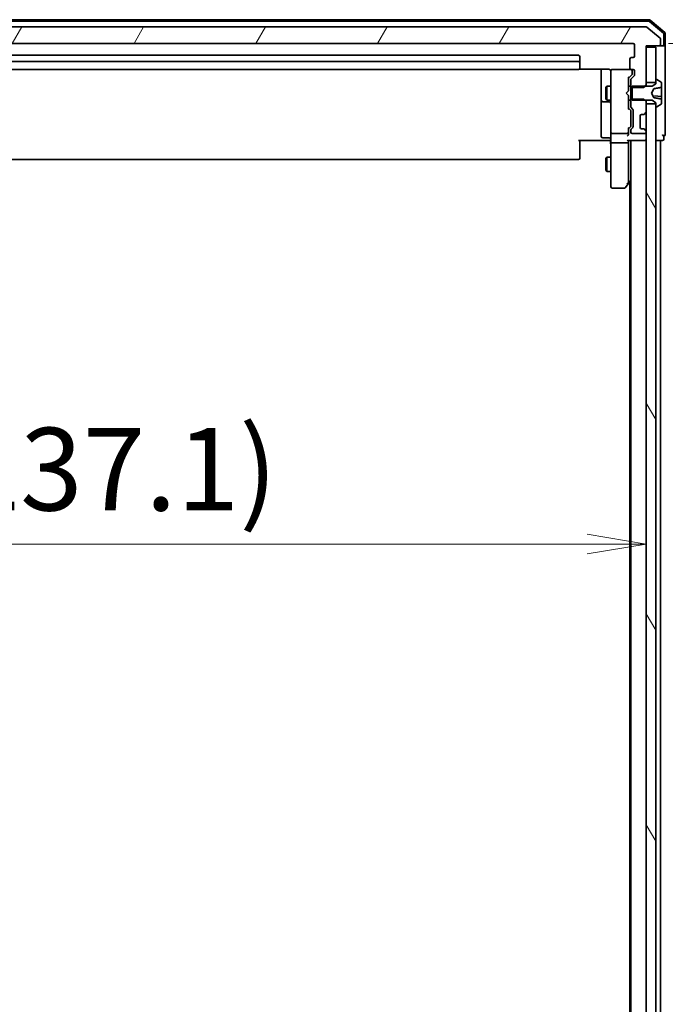
# Model space of a CAD drawing. Units: millimetres. Extents: x 72 to 10680, y 40 to 2007.
# Drawn here: x 4433 to 4569, y 859 to 1067 of the extents above; entities that cross this region are included whole.
import ezdxf

# ---------------------------------------------------------------- set-up
doc = ezdxf.new("R2010")
doc.units = ezdxf.units.MM
doc.header["$LTSCALE"] = 5
doc.layers.get('Defpoints').update_dxf_attribs({"lineweight": 25})
for name, color, linetype, lineweight in [('Dimension (ISO)', 7, 'Continuous', 18), ('Hatch (ISO)', 1, 'Continuous', 18), ('Visible (ISO)', 7, 'Continuous', 35)]:
    doc.layers.add(name, color=color, linetype=linetype, lineweight=lineweight)
doc.styles.add('Note Text (TK)', font='MS PGothic.ttf')
doc.dimstyles.new('Default - Method 1b (TK)', dxfattribs={"dimscale": 5, "dimtxt": 2.5, "dimasz": 2.5, "dimexe": 1, "dimexo": 1.5, "dimgap": 1, "dimtad": 1, "dimrnd": 1e-08, "dimdsep": 46, "dimtxsty": 'Note Text (TK)', "dimblk": 'OPEN', "dimcen": 0.09, "dimdle": 5, "dimclrd": 100, "dimclre": 100, "dimclrt": 7, "dimadec": 1, "dimazin": 1, "dimtfac": 1, "dimtmove": 0, "dimatfit": 3, "dimldrblk": 'OPEN', "dimfxl": 1, "dimtolj": 1, "dimlwd": -1, "dimlwe": -1, "dimarcsym": 0})

# ---------------------------------------------------------------- blocks, each defined once
blk = doc.blocks.new('_Open')
at = {"color": 0, "linetype": 'ByBlock', "lineweight": -2}
for p, q in [((-1, 0.167), (0, 0)), ((-1, -0.167), (0, 0)), ((0, 0), (-1, 0))]:
    blk.add_line(p, q, dxfattribs=at)
blk = doc.blocks.new('*D35')
at = {"layer": 'Defpoints', "color": 0}
for p in [(4562.6, 1061.9), (4562.6, 640.9), (4646.6, 640.9)]:
    blk.add_point(p, dxfattribs=at)
at = {"layer": 'Dimension (ISO)', "color": 100}
for p, q in [((4570.1, 1061.9), (4651.6, 1061.9)), ((4646.6, 1049.4), (4646.6, 653.4)), ((4570.1, 640.9), (4651.6, 640.9))]:
    blk.add_line(p, q, dxfattribs=at)
at = {"layer": 'Dimension (ISO)', "color": 100, "xscale": 12.5, "yscale": 12.5, "zscale": 12.5}
for p, rotation in [((4646.6, 1061.9), 90), ((4646.6, 640.9), 270)]:
    blk.add_blockref('_Open', p, dxfattribs=dict(at, rotation=rotation))
at = {"layer": 'Dimension (ISO)', "color": 7, "insert": (4630.38, 835.2), "char_height": 12.5, "attachment_point": 4, "rotation": 90, "style": 'Note Text (TK)'}
blk.add_mtext('\\A1;\\fMS PGothic|b0|i0;{\\H17.4300;421}', dxfattribs=at)
blk = doc.blocks.new('*D31')
at = {"layer": 'Defpoints', "color": 0}
for p in [(4565.4, 1049.15), (4565.4, 956.32), (4328.3, 875.1)]:
    blk.add_point(p, dxfattribs=at)
at = {"layer": 'Dimension (ISO)', "color": 100}
for p, q in [((4328.3, 882.6), (4328.3, 961.32)), ((4340.8, 956.32), (4552.9, 956.32))]:
    blk.add_line(p, q, dxfattribs=at)
at = {"layer": 'Dimension (ISO)', "color": 100, "xscale": 12.5, "yscale": 12.5, "zscale": 12.5, "rotation": 180}
blk.add_blockref('_Open', (4328.3, 956.32), dxfattribs=at)
at = {"layer": 'Dimension (ISO)', "color": 100, "xscale": 12.5, "yscale": 12.5, "zscale": 12.5}
blk.add_blockref('_Open', (4565.4, 956.32), dxfattribs=at)
at = {"layer": 'Dimension (ISO)', "color": 7, "insert": (4412.14, 972.11), "char_height": 12.5, "attachment_point": 4, "style": 'Note Text (TK)'}
blk.add_mtext('\\A1;\\fMS PGothic|b0|i0;{\\H17.4300;(237.1)}', dxfattribs=at)

msp = doc.modelspace()

# ---------------------------------------------------------------- hatches: boundary and pattern name
at = {"layer": 'Hatch (ISO)'}
h = msp.add_hatch(dxfattribs=at)
h.set_pattern_fill('ANSI31', color=256, scale=177.8, angle=14.999978, style=0)
h.set_pattern_definition([(60, (1936, -16), (-19.24741, 11.1125), [])])
edge = h.paths.add_edge_path()
edge.add_ellipse((4304.7993, 1061.6952), major_axis=(0, -0.3), ratio=1, start_angle=270, end_angle=360)
edge.add_line((4304.7993, 1061.3952), (4307.4993, 1061.3952))
edge.add_line((4307.4993, 1061.3952), (4307.4993, 1053.1247))
edge.add_line((4307.4993, 1053.1247), (4307.9993, 1052.6247))
edge.add_line((4307.9993, 1052.6247), (4310.7993, 1052.6247))
edge.add_line((4310.7993, 1052.6247), (4310.7993, 1054.2209))
edge.add_ellipse((4310.4993, 1054.2209), major_axis=(0, 0.3), ratio=1, start_angle=270, end_angle=315)
edge.add_line((4310.7115, 1054.4331), (4310.0872, 1055.0573))
edge.add_ellipse((4310.2993, 1055.2695), major_axis=(-0.2121, 0.2121), ratio=1, start_angle=45, end_angle=90, ccw=False)
edge.add_line((4309.9993, 1055.2695), (4309.9993, 1056.0952))
edge.add_ellipse((4310.2993, 1056.0952), major_axis=(0, 0.3), ratio=1, start_angle=0, end_angle=90, ccw=False)
edge.add_line((4310.2993, 1056.3952), (4310.6993, 1056.3952))
edge.add_ellipse((4310.6993, 1056.6952), major_axis=(0.3, 0), ratio=1, start_angle=270, end_angle=360)
edge.add_line((4310.9993, 1056.6952), (4310.9993, 1058.5952))
edge.add_ellipse((4310.6993, 1058.5952), major_axis=(0, 0.3), ratio=1, start_angle=270, end_angle=360)
edge.add_line((4310.6993, 1058.8952), (4310.2993, 1058.8952))
edge.add_ellipse((4310.2993, 1059.1952), major_axis=(-0.3, 0), ratio=1, start_angle=0, end_angle=90, ccw=False)
edge.add_line((4309.9993, 1059.1952), (4309.9993, 1061.5952))
edge.add_ellipse((4310.2993, 1061.5952), major_axis=(0, 0.3), ratio=1, start_angle=0, end_angle=90, ccw=False)
edge.add_line((4310.2993, 1061.8952), (4562.5993, 1061.8952))
edge.add_ellipse((4562.5993, 1061.5952), major_axis=(0.3, 0), ratio=1, start_angle=0, end_angle=90, ccw=False)
edge.add_line((4562.8993, 1061.5952), (4562.8993, 1059.1952))
edge.add_ellipse((4562.5993, 1059.1952), major_axis=(0, -0.3), ratio=1, start_angle=0, end_angle=90, ccw=False)
edge.add_line((4562.5993, 1058.8952), (4562.1993, 1058.8952))
edge.add_ellipse((4562.1993, 1058.5952), major_axis=(-0.3, 0), ratio=1, start_angle=270, end_angle=360)
edge.add_line((4561.8993, 1058.5952), (4561.8993, 1056.6952))
edge.add_ellipse((4562.1993, 1056.6952), major_axis=(0, -0.3), ratio=1, start_angle=270, end_angle=360)
edge.add_line((4562.1993, 1056.3952), (4562.5993, 1056.3952))
edge.add_ellipse((4562.5993, 1056.0952), major_axis=(0.3, 0), ratio=1, start_angle=0, end_angle=90, ccw=False)
edge.add_line((4562.8993, 1056.0952), (4562.8993, 1055.2695))
edge.add_ellipse((4562.5993, 1055.2695), major_axis=(0, -0.3), ratio=1, start_angle=45, end_angle=90, ccw=False)
edge.add_line((4562.8115, 1055.0573), (4562.1872, 1054.4331))
edge.add_ellipse((4562.3993, 1054.2209), major_axis=(-0.2121, -0.2121), ratio=1, start_angle=270, end_angle=315)
edge.add_line((4562.0993, 1054.2209), (4562.0993, 1052.6247))
edge.add_line((4562.0993, 1052.6247), (4562.3993, 1052.6247))
edge.add_line((4562.3993, 1052.6247), (4564.8993, 1052.6247))
edge.add_line((4564.8993, 1052.6247), (4565.1698, 1052.8952))
edge.add_line((4565.1698, 1052.8952), (4565.3993, 1053.1247))
edge.add_line((4565.3993, 1053.1247), (4565.3993, 1053.6452))
edge.add_line((4565.3993, 1053.6452), (4565.3993, 1061.0952))
edge.add_line((4565.3993, 1061.0952), (4565.3993, 1061.3952))
edge.add_line((4565.3993, 1061.3952), (4568.0993, 1061.3952))
edge.add_ellipse((4568.0993, 1061.6952), major_axis=(0.3, 0), ratio=1, start_angle=270, end_angle=360)
edge.add_line((4568.3993, 1061.6952), (4568.3993, 1062.7547))
edge.add_ellipse((4568.0993, 1062.7547), major_axis=(0, 0.3), ratio=1, start_angle=270, end_angle=320.194429)
edge.add_line((4568.2914, 1062.9852), (4565.4828, 1065.3257))
edge.add_ellipse((4565.2907, 1065.0952), major_axis=(-0.2305, 0.1921), ratio=1, start_angle=270, end_angle=309.805571)
edge.add_line((4565.2907, 1065.3952), (4307.608, 1065.3952))
edge.add_ellipse((4307.608, 1065.0952), major_axis=(-0.3, 0), ratio=1, start_angle=270, end_angle=309.805571)
edge.add_line((4307.4159, 1065.3257), (4304.6073, 1062.9852))
edge.add_ellipse((4304.7993, 1062.7547), major_axis=(-0.2305, -0.1921), ratio=1, start_angle=270, end_angle=320.194429)
edge.add_line((4304.4993, 1062.7547), (4304.4993, 1061.6952))
h = msp.add_hatch(dxfattribs=at)
h.set_pattern_fill('ANSI31', color=256, scale=177.8, angle=75.000175, style=0)
h.set_pattern_definition([(120.0002, (1936, -16), (-19.24738, -11.11256), [])])
h.paths.add_polyline_path([(4565.3993, 653.6452), (4567.3993, 653.6452), (4567.3993, 654.1952), (4567.3993, 1048.5952), (4567.3993, 1049.1452), (4565.3993, 1049.1452), (4565.3993, 1047.5195), (4565.3993, 1043.2709), (4565.3993, 1043.1952), (4565.3993, 659.5952), (4565.3993, 659.5195), (4565.3993, 655.2709)])

# ---------------------------------------------------------------- linework, layer by layer
at = {"layer": 'Visible (ISO)'}
for p, q in [((4565.9892, 1066.8952), (4306.9095, 1066.8952)), ((4565.8791, 1066.5952), (4307.0196, 1066.5952)), ((4565.2907, 1065.3952), (4307.608, 1065.3952)), ((4568.2914, 1062.9852), (4565.4828, 1065.3257)), ((4568.9934, 1064.0462), (4566.0732, 1066.524)), ((4569.2934, 1064.1851), (4566.1833, 1066.824)), ((4569.0993, 1061.6952), (4569.0993, 1063.8174)), ((4569.3993, 1061.6952), (4569.3993, 1063.9563)), ((4310.2993, 1061.8952), (4562.5993, 1061.8952)), ((4562.8993, 1061.5952), (4562.8993, 1059.1952)), ((4565.3993, 1053.1247), (4565.3993, 1061.3952)), ((4565.3993, 1061.3952), (4568.0993, 1061.3952)), ((4567.3993, 1061.0952), (4565.3993, 1061.0952)), ((4565.3993, 1061.0952), (4565.3993, 1053.6452)), ((4567.3993, 1053.6452), (4567.3993, 1061.0952)), ((4568.0993, 1061.3952), (4568.7993, 1061.3952)), ((4568.3993, 1061.6952), (4568.3993, 1062.7547)), ((4569.0993, 1061.3952), (4568.7993, 1061.3952)), ((4569.3993, 1046.3952), (4569.3993, 1061.6952)), ((4551.0993, 1059.3952), (4321.7993, 1059.3952)), ((4551.3993, 1057.7952), (4551.3993, 1059.0952)), ((4551.0993, 1058.0952), (4321.7993, 1058.0952)), ((4551.3993, 1057.6023), (4551.3993, 1057.7952)), ((4551.3993, 1057.6023), (4551.3993, 1057.4609)), ((4551.3993, 1056.7538), (4551.3993, 1057.4609)), ((4561.8993, 1058.5952), (4561.8993, 1056.6952)), ((4562.5993, 1058.8952), (4562.1993, 1058.8952)), ((4321.7993, 1056.3952), (4551.0993, 1056.3952)), ((4551.3134, 1056.485), (4557.3993, 1056.485)), ((4551.3993, 1056.7538), (4551.3993, 1056.6952)), ((4555.8993, 1056.485), (4555.8993, 1050.0722)), ((4557.8993, 1056.0952), (4557.8993, 1055.2098)), ((4557.8993, 1055.2098), (4557.8993, 1044.0134)), ((4558.1993, 1056.3952), (4558.176, 1056.3952)), ((4562.1275, 1056.3952), (4558.1993, 1056.3952)), ((4561.6493, 1054.5452), (4562.3615, 1055.2573)), ((4562.1493, 1056.3952), (4562.1275, 1056.3952)), ((4562.8115, 1055.0573), (4562.1872, 1054.4331)), ((4562.1993, 1056.3952), (4562.5993, 1056.3952)), ((4562.4493, 1055.606), (4562.4493, 1056.0952)), ((4562.4493, 1055.4695), (4562.4493, 1055.606)), ((4562.8993, 1056.0952), (4562.8993, 1055.2695)), ((4556.896, 1052.5885), (4557.0493, 1052.8952)), ((4557.0493, 1052.8952), (4557.0493, 1049.8952)), ((4557.8993, 1052.8952), (4557.0493, 1052.8952)), ((4561.6493, 1051.8952), (4561.6493, 1054.7213)), ((4562.0993, 1052.8952), (4561.6493, 1052.8952)), ((4562.0993, 1054.2209), (4562.0993, 1052.6247)), ((4566.5993, 1052.8952), (4562.3993, 1052.8952)), ((4562.3993, 1052.8952), (4562.3993, 1049.8952)), ((4564.8993, 1052.6247), (4565.3993, 1053.1247)), ((4565.3993, 1053.6452), (4567.3993, 1053.6452)), ((4565.3993, 1052.8952), (4565.3993, 1053.1247)), ((4567.3993, 1053.3952), (4566.5993, 1052.8952)), ((4567.3993, 1054.1952), (4567.3993, 1053.3952)), ((4567.5401, 1054.2952), (4567.4993, 1054.2952)), ((4568.5083, 1053.7044), (4567.6491, 1054.2629)), ((4568.5993, 1052.7808), (4568.5993, 1053.5367)), ((4568.5993, 1052.4674), (4568.5993, 1052.7808)), ((4556.896, 1050.2019), (4556.896, 1052.5885)), ((4561.1493, 1051.3952), (4561.5893, 1051.8352)), ((4561.1493, 1051.3952), (4561.5893, 1050.9552)), ((4561.5893, 1051.8352), (4561.6493, 1051.8952)), ((4561.6493, 1050.8952), (4561.5893, 1050.9552)), ((4561.6493, 1048.0691), (4561.6493, 1050.8952)), ((4562.0993, 1052.6247), (4564.8993, 1052.6247)), ((4562.0993, 1050.1657), (4562.0993, 1052.6247)), ((4566.4993, 1051.3952), (4566.9773, 1052.2941)), ((4566.9773, 1050.4963), (4566.4993, 1051.3952)), ((4568.5537, 1050.7298), (4567.1395, 1050.8535)), ((4568.5993, 1052.4674), (4568.5993, 1051.4206)), ((4568.5993, 1051.1811), (4568.5993, 1051.4206)), ((4568.5993, 1050.68), (4568.5993, 1051.1811)), ((4568.5993, 1050.68), (4568.5993, 1050.0882)), ((4555.8993, 1050.0722), (4555.8993, 1049.9007)), ((4555.8993, 1049.9007), (4555.8993, 1046.2262)), ((4556.1993, 1049.6007), (4557.5993, 1049.6007)), ((4556.896, 1050.2019), (4557.0493, 1049.8952)), ((4557.8993, 1049.8952), (4557.0493, 1049.8952)), ((4562.0993, 1049.8952), (4561.6493, 1049.8952)), ((4564.8993, 1050.1657), (4562.0993, 1050.1657)), ((4562.0993, 1050.1657), (4562.0993, 1048.5695)), ((4562.3993, 1049.8952), (4566.5993, 1049.8952)), ((4565.3993, 1049.6657), (4564.8993, 1050.1657)), ((4565.3993, 1049.6657), (4565.3993, 1049.8952)), ((4565.3993, 1047.5195), (4565.3993, 1049.6657)), ((4567.3993, 1049.1452), (4565.3993, 1049.1452)), ((4565.3993, 1049.1452), (4565.3993, 653.6452)), ((4566.5993, 1049.8952), (4567.3993, 1049.3952)), ((4567.3993, 1049.3952), (4567.3993, 1048.5952)), ((4567.3993, 653.6452), (4567.3993, 1049.1452)), ((4567.6491, 1048.5275), (4568.5083, 1049.086)), ((4568.5993, 1050.0096), (4568.5993, 1050.0882)), ((4568.5993, 1049.2537), (4568.5993, 1050.0096)), ((4562.0615, 1047.8331), (4561.6493, 1048.2452)), ((4562.1493, 1047.4775), (4562.1493, 1047.6209)), ((4562.1493, 1044.6629), (4562.1493, 1047.4775)), ((4562.1872, 1048.3573), (4562.5115, 1048.0331)), ((4562.5993, 1047.8209), (4562.5993, 1044.3195)), ((4564.0993, 1044.1952), (4564.0993, 1046.5952)), ((4564.3993, 1046.8952), (4564.7751, 1046.8952)), ((4564.9668, 1046.9626), (4564.9872, 1046.9831)), ((4564.9872, 1046.9831), (4565.3115, 1047.3073)), ((4567.4993, 1048.4952), (4567.5401, 1048.4952)), ((4555.8993, 1046.2262), (4555.8993, 1042.2965)), ((4562.1493, 1044.5195), (4562.1493, 1044.6629)), ((4569.3993, 1042.6952), (4569.3993, 1046.3952)), ((4557.8993, 1044.0134), (4557.8993, 1043.1952)), ((4557.8993, 1041.0195), (4557.8993, 1043.1952)), ((4558.1993, 1042.8952), (4561.3493, 1042.8952)), ((4562.0615, 1044.3073), (4561.6493, 1043.8952)), ((4561.6493, 1043.1952), (4561.6493, 1044.0713)), ((4561.6493, 1042.8195), (4561.6493, 1043.1952)), ((4562.0993, 1043.5709), (4562.0993, 1043.1952)), ((4562.5115, 1044.1073), (4562.1872, 1043.7831)), ((4562.3993, 1042.8952), (4565.0993, 1042.8952)), ((4564.7751, 1043.8952), (4564.3993, 1043.8952)), ((4564.9872, 1043.8073), (4564.9668, 1043.8278)), ((4565.3115, 1043.4831), (4564.9872, 1043.8073)), ((4565.3993, 1043.1952), (4565.3993, 1043.2709)), ((4569.0993, 1041.6952), (4569.0993, 1042.3952)), ((4557.3993, 1041.3952), (4551.0993, 1041.3952)), ((4551.3993, 1041.3952), (4551.3993, 1040.981)), ((4551.3993, 1038.6023), (4551.3993, 1040.981)), ((4557.5993, 1041.9965), (4556.1993, 1041.9965)), ((4557.3993, 1041.3952), (4557.6743, 1041.3952)), ((4557.8916, 1041.3952), (4557.6743, 1041.3952)), ((4557.8993, 1041.0195), (4557.8993, 1032.4586)), ((4558.1993, 1040.8952), (4561.3493, 1040.8952)), ((4561.5615, 1041.3952), (4565.0993, 1041.3952)), ((4561.6493, 1041.0195), (4561.6493, 1041.3952)), ((4561.6493, 1032.4285), (4561.6493, 1041.0195)), ((4562.0993, 1041.3952), (4562.0993, 661.3952)), ((4565.0993, 1041.3952), (4565.3993, 1041.3952)), ((4567.3993, 1041.3952), (4568.0993, 1041.3952)), ((4568.0993, 1041.3952), (4568.3993, 1041.3952)), ((4568.3993, 853.7752), (4568.3993, 1041.3952)), ((4568.3993, 1041.3952), (4568.7993, 1041.3952)), ((4551.3993, 1038.6023), (4551.3993, 1038.4609)), ((4551.3993, 1037.7538), (4551.3993, 1038.4609)), ((4321.7993, 1037.3952), (4551.0993, 1037.3952)), ((4551.3993, 1037.7538), (4551.3993, 1037.6952)), ((4556.896, 1037.5885), (4557.0493, 1037.8952)), ((4556.896, 1035.2019), (4556.896, 1037.5885)), ((4557.0493, 1037.8952), (4557.0493, 1034.8952)), ((4557.8993, 1037.8952), (4557.0493, 1037.8952)), ((4556.896, 1035.2019), (4557.0493, 1034.8952)), ((4557.8993, 1034.8952), (4557.0493, 1034.8952)), ((4557.8993, 1032.4586), (4557.8993, 1031.6952)), ((4561.0393, 1031.5152), (4561.5893, 1032.2485)), ((4561.3493, 1032.4586), (4561.505, 1032.303)), ((4561.5893, 1032.2485), (4562.0893, 1032.9152)), ((4561.8993, 1032.6619), (4561.8993, 670.1285)), ((4562.0893, 1032.9152), (4562.0993, 1032.9285)), ((4558.1993, 1031.3952), (4560.7993, 1031.3952))]:
    msp.add_line(p, q, dxfattribs=at)
for centre, radius, start, end in [((4565.2907, 1065.0952), 0.3, 50.194429, 90), ((4565.8791, 1066.2952), 0.3, 49.6859, 90), ((4565.9892, 1066.5952), 0.3, 49.6859, 90), ((4568.7993, 1063.8174), 0.3, 0, 49.6859), ((4569.0993, 1063.9563), 0.3, 0, 49.6859), ((4562.5993, 1061.5952), 0.3, 0, 90), ((4568.0993, 1061.6952), 0.3, 270, 0), ((4568.0993, 1062.7547), 0.3, 0, 50.194429), ((4568.7993, 1061.6952), 0.3, 270, 0), ((4569.0993, 1061.6952), 0.3, 270, 0), ((4551.0993, 1059.0952), 0.3, 0, 90), ((4562.5993, 1059.1952), 0.3, 270, 0), ((4551.0993, 1057.7952), 0.3, 0, 90), ((4562.1993, 1058.5952), 0.3, 90, 180), ((4551.0993, 1056.6952), 0.3, 270, 0), ((4558.1739, 1056.0952), 0.3, 90, 194.477512), ((4557.3993, 1055.8952), 0.5, 0, 14.477512), ((4558.1993, 1056.0952), 0.3, 90, 180), ((4562.1993, 1056.6952), 0.3, 180, 270), ((4562.1493, 1056.0952), 0.3, 0, 90), ((4562.5993, 1056.0952), 0.3, 0, 90), ((4562.5993, 1055.2695), 0.3, 315, 0), ((4562.3993, 1054.2209), 0.3, 135, 180), ((4567.4993, 1054.1952), 0.1, 90, 180), ((4567.5401, 1054.0952), 0.2, 56.976132, 90), ((4568.3993, 1053.5367), 0.2, 0, 56.976132), ((4567.0473, 1052.3186), 0.036, 103.404044, 116.320114), ((4568.5493, 1050.68), 0.05, 0, 85), ((4556.1993, 1049.9007), 0.3, 180, 270), ((4557.5993, 1049.3007), 0.3, 0, 90), ((4562.3993, 1048.5695), 0.3, 180, 225), ((4567.0473, 1050.4718), 0.036, 243.679886, 256.595956), ((4567.4993, 1048.5952), 0.1, 180, 270), ((4568.3993, 1049.2537), 0.2, 303.023868, 0), ((4562.2993, 1047.8209), 0.3, 0, 45), ((4564.3993, 1046.5952), 0.3, 90, 180), ((4564.7751, 1047.1952), 0.3, 270, 315), ((4565.0993, 1047.5195), 0.3, 315, 0), ((4567.5401, 1048.6952), 0.2, 270, 303.023868), ((4558.1993, 1043.1952), 0.3, 180, 270), ((4561.3493, 1043.1952), 0.3, 270, 301.244455), ((4561.3493, 1043.1952), 0.3, 336.562016, 0), ((4562.3993, 1043.5709), 0.3, 135, 180), ((4562.3993, 1043.1952), 0.3, 180, 270), ((4562.2993, 1044.3195), 0.3, 315, 0), ((4564.3993, 1044.1952), 0.3, 180, 270), ((4564.7751, 1043.5952), 0.3, 45, 90), ((4565.0993, 1043.1952), 0.3, 270, 0), ((4565.0993, 1043.2709), 0.3, 0, 45), ((4569.0993, 1042.6952), 0.3, 180, 270), ((4569.0993, 1042.6952), 0.3, 270, 0), ((4556.1993, 1042.2965), 0.3, 180, 270), ((4557.5993, 1041.6965), 0.3, 0, 90), ((4565.0993, 1041.6952), 0.3, 270, 0), ((4568.7993, 1041.6952), 0.3, 270, 0), ((4551.0993, 1037.6952), 0.3, 270, 0), ((4561.3493, 1032.4285), 0.3, 323.130102, 336.562021), ((4561.3493, 1032.4285), 0.3, 336.562004, 0), ((4561.8493, 1033.0952), 0.3, 323.130102, 326.44269), ((4558.1993, 1031.6952), 0.3, 180, 270), ((4560.7993, 1031.6952), 0.3, 270, 323.130102)]:
    msp.add_arc(centre, radius, start, end, dxfattribs=at)
for centre, major_axis, ratio, start_param, end_param in [((4561.3493, 1054.8244), (-0.2958, 0.1246), 0.40041045, 3.30861727, 3.95211838), ((4562.1493, 1055.4695), (0, -0.3), 0.99985076, 0.78532354, 1.57079633), ((4568.5493, 1052.7808), (0, -0.1628), 0.30721746, 1.00784722, 1.57079633), ((4568.5493, 1050.0096), (0, 0.1628), 0.30721746, 4.71238898, 5.27533808), ((4561.3493, 1047.966), (-0.2958, -0.1246), 0.40041045, 2.33106693, 2.97456804), ((4561.8493, 1047.6209), (0, 0.3), 0.99985076, 4.71238898, 5.49786177), ((4561.8493, 1044.5195), (0, -0.3), 0.99985076, 0.78532354, 1.57079633), ((4561.3493, 1042.5195), (-0.2772, -0.2772), 0.41421356, 1.17809725, 1.96349541), ((4561.3719, 1043.1952), (0.483, -0.2515), 0.33843751, 4.88684285, 5.16156968), ((4561.3493, 1042.8195), (0, -0.4243), 0.70710678, 0.78539816, 1.57079633), ((4561.3493, 1044.1744), (-0.2958, 0.1246), 0.40041045, 3.30861727, 3.95211838), ((4561.3493, 1043.2274), (0.2044, -0.6487), 0.33843751, 1.23011504, 1.46454615), ((4558.1993, 1041.0195), (0.3, 0), 0.41421356, 3.14159265, 4.71238898), ((4561.3493, 1041.6952), (-0.2772, 0.2772), 0.41421356, 1.96349541, 2.74889357), ((4561.3493, 1041.0195), (0.3, 0), 0.41421356, 4.71238898, 6.28318531), ((4561.3719, 1032.4586), (0.4823, 0.2411), 0.37002441, 4.52944541, 4.80417225)]:
    msp.add_ellipse(centre, major_axis=major_axis, ratio=ratio, start_param=start_param, end_param=end_param, dxfattribs=at)
for points, knots in [([(4557.6743, 1056.3952), (4557.6458, 1056.4155), (4557.6149, 1056.4328), (4557.5303, 1056.4698), (4557.4596, 1056.485), (4557.3993, 1056.485)], [0.1237212871, 0.1237212871, 0.1237212871, 0.1237212871, 0.1333697264, 0.1333697264, 0.1514440253, 0.1514440253, 0.1514440253, 0.1514440253]), ([(4557.6743, 1056.3952), (4557.7018, 1056.3756), (4557.7272, 1056.3531), (4557.7937, 1056.2835), (4557.8358, 1056.2175), (4557.8653, 1056.1439), (4557.8702, 1056.1301), (4557.8746, 1056.1158)], [-0.1237212871, -0.1237212871, -0.1237212871, -0.1237212871, -0.1144259318, -0.1144259318, -0.0948543073, -0.0948543073, -0.0906267725, -0.0906267725, -0.0906267725, -0.0906267725]), ([(4566.9773, 1052.2941), (4566.985, 1052.3087), (4566.995, 1052.3219), (4567.0142, 1052.3404), (4567.0228, 1052.3467), (4567.0313, 1052.3509)], [-0.00658615061, -0.00658615061, -0.00658615061, -0.00658615061, -0.00283385205, -0.00283385205, 0, 0, 0, 0]), ([(4568.5537, 1052.6262), (4568.5543, 1052.6263), (4568.5548, 1052.6265), (4568.5575, 1052.6273), (4568.5598, 1052.6286), (4568.5676, 1052.6339), (4568.5727, 1052.6409), (4568.5841, 1052.6613), (4568.5884, 1052.6773), (4568.5916, 1052.694)], [0.03416365971, 0.03416365971, 0.03416365971, 0.03416365971, 0.03432477533, 0.03432477533, 0.03499461068, 0.03499461068, 0.03715683943, 0.03715683943, 0.04201022171, 0.04201022171, 0.04201022171, 0.04201022171]), ([(4567.0313, 1050.4395), (4567.0212, 1050.4445), (4567.0109, 1050.4525), (4566.9919, 1050.4727), (4566.9837, 1050.4842), (4566.9773, 1050.4963)], [-0.00831896567, -0.00831896567, -0.00831896567, -0.00831896567, -0.00411234015, -0.00411234015, 0, 0, 0, 0]), ([(4568.5916, 1050.0964), (4568.5884, 1050.1131), (4568.5841, 1050.1291), (4568.5727, 1050.1495), (4568.5676, 1050.1565), (4568.5598, 1050.1618), (4568.5575, 1050.1631), (4568.5548, 1050.1639), (4568.5543, 1050.1641), (4568.5537, 1050.1642)], [0.09300166738, 0.09300166738, 0.09300166738, 0.09300166738, 0.09785504965, 0.09785504965, 0.10001727841, 0.10001727841, 0.10068711375, 0.10068711375, 0.10084822938, 0.10084822938, 0.10084822938, 0.10084822938]), ([(4561.6246, 1043.0759), (4561.6222, 1043.0703), (4561.6196, 1043.0648), (4561.6024, 1043.0309), (4561.583, 1043.0047), (4561.5458, 1042.9674), (4561.525, 1042.9509), (4561.505, 1042.9387)], [0.3810312192, 0.3810312192, 0.3810312192, 0.3810312192, 0.382741903, 0.382741903, 0.3917616542, 0.3917616542, 0.3985536381, 0.3985536381, 0.3985536381, 0.3985536381]), ([(4557.8993, 1040.2327), (4557.8993, 1040.302), (4557.8968, 1040.3739), (4557.8899, 1040.5222), (4557.8855, 1040.5988), (4557.8781, 1040.7558), (4557.8753, 1040.8362), (4557.8734, 1040.9981), (4557.8743, 1041.0795), (4557.8794, 1041.2398), (4557.8834, 1041.3186), (4557.8874, 1041.3952)], [0, 0, 0, 0, 0.022954349, 0.022954349, 0.045908698, 0.045908698, 0.068863048, 0.068863048, 0.091817397, 0.091817397, 0.114771746, 0.114771746, 0.114771746, 0.114771746]), ([(4561.6246, 1032.3092), (4561.6219, 1032.3081), (4561.619, 1032.3071), (4561.6022, 1032.3022), (4561.5807, 1032.2994), (4561.5438, 1032.2993), (4561.5242, 1032.3005), (4561.505, 1032.303)], [0.250886766, 0.250886766, 0.250886766, 0.250886766, 0.2528779694, 0.2528779694, 0.2619584182, 0.2619584182, 0.268388032, 0.268388032, 0.268388032, 0.268388032])]:
    msp.add_open_spline(points, degree=3, knots=knots, dxfattribs=at)
for points in [[(4567.0389, 1052.3536), (4567.0478, 1052.3557), (4567.057, 1052.3576), (4567.066, 1052.359)], [(4567.066, 1050.4314), (4567.057, 1050.4328), (4567.0478, 1050.4347), (4567.0389, 1050.4368)]]:
    msp.add_open_spline(points, degree=3, dxfattribs=at)
for points, weights in [([(4567.066, 1052.359), (4568.0204, 1052.5016), (4568.5537, 1052.6262)], [1.00150293258, 1.01040093638, 1]), ([(4568.5537, 1050.1642), (4568.0204, 1050.2888), (4567.066, 1050.4314)], [1, 1.01040093638, 1.00150293258])]:
    msp.add_rational_spline(points, weights, degree=2, dxfattribs=at)

# ---------------------------------------------------------------- dimensions: what is measured, and where the dimension line sits
at = {"layer": 'Dimension (ISO)', "color": 100}
for base, p1, p2, angle, text, override, picture, middle in [((4646.5993, 640.8952), (4562.5993, 1061.8952), (4562.5993, 640.8952), 270, '\\fMS PGothic|b0|i0;{\\H17.4300;<>}', {"dimgap": 1.5, "dimdec": 0, "dimtol": 0, "dimlim": 0, "dimtp": 0, "dimtm": 0, "dimtdec": 0, "dimtofl": 0, "dimatfit": 1}, '*D35', (4646.5993, 851.3952)), ((4565.3993, 956.3169), (4328.2993, 875.0952), (4565.3993, 1049.1452), 180, '\\fMS PGothic|b0|i0;{\\H17.4300;(<>)}', {"dimgap": 1, "dimdec": 2, "dimse2": 1, "dimtol": 0, "dimlim": 0, "dimtp": 0, "dimtm": 0, "dimtdec": 2, "dimtofl": 0, "dimatfit": 1}, '*D31', (4446.8493, 956.3169))]:
    dim = msp.add_linear_dim(base=base, p1=p1, p2=p2, angle=angle, text=text, dimstyle='Default - Method 1b (TK)', override=override, dxfattribs=at)
    dim.commit()
    dim.dimension.update_dxf_attribs({"geometry": picture, "text_midpoint": middle, "dimtype": 160})

doc.saveas('drawing.dxf')
